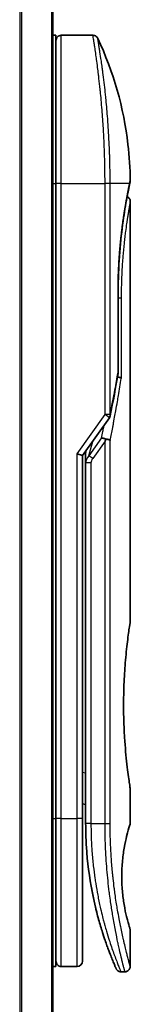
# Model space of a CAD drawing. Units: millimetres. Extents: x -1914 to 5369, y 28 to 1439.
# Drawn here: x 304 to 315, y 467 to 560 of the extents above; entities that cross this region are included whole.
import ezdxf

# ---------------------------------------------------------------- set-up
doc = ezdxf.new("R2010")
doc.units = ezdxf.units.MM
doc.header["$LTSCALE"] = 3.5
doc.layers.add('Visible (ISO)', color=7, linetype='Continuous', lineweight=35)
doc.layers.add('Visible Narrow (ISO)', color=7, linetype='Continuous', lineweight=25)

msp = doc.modelspace()

# ---------------------------------------------------------------- linework, layer by layer
at = {"layer": 'Visible (ISO)'}
for p, q in [((307.2677, 439.3924), (307.2677, 589.3924)), ((307.2677, 558.3924), (307.5677, 558.3924)), ((307.5677, 544.3924), (307.5677, 558.3924)), ((308.0677, 558.3924), (311.0519, 558.3924)), ((312.186, 545.3924), (312.1856, 545.3924)), ((307.5677, 544.3924), (307.5677, 484.3924)), ((314.4962, 544.2905), (314.4962, 544.2904)), ((314.5677, 542.6919), (314.5677, 502.9924)), ((313.4258, 534.0924), (313.4258, 526.516)), ((310.0677, 518.6766), (312.5995, 522.2571)), ((309.5677, 518.8356), (310.0677, 518.6766)), ((310.0677, 484.3924), (310.0677, 518.6766)), ((310.3677, 518.8608), (310.3677, 518.8608)), ((310.3677, 517.9906), (310.3677, 518.8608)), ((310.3677, 517.9906), (310.3677, 483.8924)), ((314.5677, 487.1924), (314.5677, 483.8925)), ((310.0677, 485.7573), (310.3677, 485.7151)), ((307.5677, 470.3924), (307.5677, 484.3924)), ((310.0677, 470.8924), (310.0677, 484.3924)), ((314.5677, 473.8924), (314.5677, 470.3924)), ((307.2677, 470.3924), (307.5677, 470.3924)), ((308.0677, 470.3924), (309.5677, 470.3924)), ((313.6929, 469.8924), (314.0677, 469.8924))]:
    msp.add_line(p, q, dxfattribs=at)
for centre, start, end in [((308.0677, 557.8924), 90, 180.000929), ((312.9258, 526.516), 350.528176, 359.999959), ((312.1912, 522.5458), 324.73561, 348.56199), ((308.0677, 470.8924), 179.999071, 270), ((309.5677, 470.8924), 270, 0)]:
    msp.add_arc(centre, 0.5, start, end, dxfattribs=at)
for centre, major_axis, ratio, start_param, end_param in [((314.0067, 544.3924), (0.4895, -0.102), 0.9715092, 0.0000233, 0.0000575), ((312.1904, 520.0463), (1.641, 5.1629), 0.0001743, 4.7123421, 4.7493973)]:
    msp.add_ellipse(centre, major_axis=major_axis, ratio=ratio, start_param=start_param, end_param=end_param, dxfattribs=at)
for points, knots in [([(311.0519, 558.3924), (311.1058, 558.3924), (311.1604, 558.3835), (311.2618, 558.3494), (311.31, 558.324), (311.3949, 558.2602), (311.4327, 558.221), (311.4786, 558.1548), (311.4924, 558.1308), (311.5041, 558.106)], [0, 0, 0, 0, 0.016175073, 0.016175073, 0.032098088, 0.032098088, 0.048030001, 0.048030001, 0.056268423, 0.056268423, 0.056268423, 0.056268423]), ([(311.5042, 558.1059), (312.9828, 554.9605), (313.9587, 551.5295), (314.4857, 546.9517), (314.556, 545.8182), (314.5664, 544.6857)], [0.0000141, 0.0000141, 0.0000141, 0.0000141, 1.0426858, 1.0426858, 1.3824445, 1.3824445, 1.3824445, 1.3824445]), ([(314.5664, 544.6856), (314.5666, 544.6589), (314.5647, 544.6322), (314.5597, 544.5993), (314.5586, 544.5927), (314.5571, 544.585), (314.5569, 544.5838), (314.5565, 544.5821), (314.5564, 544.5816), (314.5563, 544.581), (314.5563, 544.5808), (314.5562, 544.5806), (314.5562, 544.5806), (314.5562, 544.5805), (314.5562, 544.5805), (314.5562, 544.5803), (314.5562, 544.5803), (314.5561, 544.5802), (314.5562, 544.5803), (314.5562, 544.5803), (314.5562, 544.5803), (314.5561, 544.5802), (314.5561, 544.5801), (314.556, 544.5797), (314.5559, 544.579), (314.555, 544.5746), (314.5537, 544.5682), (314.5457, 544.5294), (314.5336, 544.4707), (314.5097, 544.3554), (314.5033, 544.3244), (314.4962, 544.2904)], [0, 0, 0, 0, 0.0079935, 0.0079935, 0.00998537, 0.00998537, 0.01035877, 0.01035877, 0.0104988, 0.0104988, 0.01054861, 0.01054861, 0.01056107, 0.01056107, 0.01057361, 0.01057361, 0.01061499, 0.01061499, 0.01141293, 0.01141293, 0.01308653, 0.01308653, 0.01810734, 0.01810734, 0.03317014, 0.03317014, 0.07836814, 0.07836814, 0.21422884, 0.21422884, 0.25790879, 0.25790879, 0.25790879, 0.25790879]), ([(314.5562, 544.5803), (314.5562, 544.5803), (314.5562, 544.5803), (314.5562, 544.5803), (314.5561, 544.5803), (314.5561, 544.5802), (314.5561, 544.58), (314.5559, 544.579), (314.5556, 544.5775), (314.5538, 544.5688), (314.5511, 544.5556), (314.5375, 544.4897), (314.5206, 544.4073), (314.4962, 544.2904)], [0.0677427, 0.0677427, 0.0677427, 0.0677427, 0.06845888, 0.06845888, 0.07084923, 0.07084923, 0.07802029, 0.07802029, 0.09953453, 0.09953453, 0.16410535, 0.16410535, 0.31453371, 0.31453371, 0.31453371, 0.31453371]), ([(314.4962, 544.2903), (314.4419, 544.03), (314.3511, 543.5863), (314.1364, 542.4089), (314.0111, 541.6647), (313.7742, 539.9533), (313.6604, 538.9614), (313.4953, 536.8771), (313.4419, 535.7595), (313.4269, 534.4615), (313.4259, 534.2769), (313.4258, 534.0924)], [0, 0, 0, 0, 0.3398559, 0.3398559, 0.6754746, 0.6754746, 1.0149177, 1.0149177, 1.3495217, 1.3495217, 1.4048765, 1.4048765, 1.4048765, 1.4048765]), ([(314.2716, 543.149), (314.3057, 543.1337), (314.3383, 543.1146), (314.4105, 543.0603), (314.4482, 543.0211), (314.5088, 542.9338), (314.5323, 542.8847), (314.5608, 542.788), (314.5678, 542.7397), (314.5677, 542.6919)], [0.020912187, 0.020912187, 0.020912187, 0.020912187, 0.032071331, 0.032071331, 0.048003428, 0.048003428, 0.063935241, 0.063935241, 0.078262518, 0.078262518, 0.078262518, 0.078262518]), ([(313.3639, 526.1065), (313.3758, 526.1051), (313.3875, 526.1036), (313.4554, 526.0935), (313.5069, 526.0817), (313.5986, 526.0526), (313.6372, 526.0352), (313.6887, 526.0017), (313.705, 525.9862), (313.7144, 525.9702), (313.7146, 525.9699), (313.7148, 525.9695)], [0.014344377, 0.014344377, 0.014344377, 0.014344377, 0.018080043, 0.018080043, 0.036295896, 0.036295896, 0.055519199, 0.055519199, 0.070877664, 0.070877664, 0.071213014, 0.071213014, 0.071213014, 0.071213014]), ([(311.8698, 520.3412), (311.8704, 520.3412), (311.8711, 520.3412), (311.8926, 520.3409), (311.9159, 520.3389), (311.9692, 520.331), (311.9995, 520.3247), (312.0652, 520.3077), (312.1004, 520.2968), (312.1746, 520.2704), (312.2133, 520.2547), (312.252, 520.237)], [-0.000339325, -0.000339325, -0.000339325, -0.000339325, 0, 0, 0.010801193, 0.010801193, 0.022723533, 0.022723533, 0.035112537, 0.035112537, 0.047974053, 0.047974053, 0.047974053, 0.047974053]), ([(312.252, 520.237), (312.304, 520.2329), (312.3544, 520.2261), (312.4479, 520.2082), (312.4905, 520.1972), (312.5597, 520.1745), (312.5874, 520.1631), (312.6318, 520.1402), (312.6491, 520.1288), (312.6659, 520.1141), (312.6693, 520.1108), (312.6723, 520.1075)], [0.000001, 0.000001, 0.000001, 0.000001, 0.015758643, 0.015758643, 0.031372002, 0.031372002, 0.044623373, 0.044623373, 0.056759808, 0.056759808, 0.060218781, 0.060218781, 0.060218781, 0.060218781]), ([(314.5677, 487.1924), (314.5677, 487.1924), (314.5339, 487.398), (314.4172, 488.1935), (314.3363, 488.7744), (314.1721, 490.2331), (314.0911, 491.097), (314.0003, 492.5727), (313.9751, 493.1189), (313.9486, 494.0428), (313.9421, 494.4115), (313.9377, 495.1188), (313.939, 495.4561), (313.9497, 496.2075), (313.9608, 496.6193), (314.0047, 497.7444), (314.0477, 498.4351), (314.1597, 499.8269), (314.2309, 500.5002), (314.3726, 501.6777), (314.4411, 502.158), (314.5396, 502.821), (314.5677, 502.9924), (314.5677, 502.9924)], [4.9837927, 4.9837927, 4.9837927, 4.9837927, 5.2960317, 5.2960317, 5.6072024, 5.6072024, 5.9171523, 5.9171523, 6.0877846, 6.0877846, 6.1989947, 6.1989947, 6.3001484, 6.3001484, 6.4253411, 6.4253411, 6.6485095, 6.6485095, 6.9101035, 6.9101035, 7.1904312, 7.1904312, 7.4757893, 7.4757893, 7.4757893, 7.4757893]), ([(310.0677, 485.6186), (310.0677, 485.52), (310.0677, 485.4225), (310.0677, 485.1779), (310.0677, 485.0335), (310.0677, 484.7912), (310.0677, 484.6878), (310.0677, 484.6024)], [0.01928738, 0.01928738, 0.01928738, 0.01928738, 0.0489388, 0.0489388, 0.09675736, 0.09675736, 0.14005364, 0.14005364, 0.14005364, 0.14005364]), ([(310.3677, 483.8924), (310.3678, 483.3047), (310.3829, 482.7213), (310.4125, 482.1433), (310.4166, 482.0644), (310.4209, 481.9855), (310.4255, 481.9068), (310.4265, 481.8898), (310.4275, 481.8729), (310.4285, 481.856)], [0, 0, 0, 0, 2.3015628, 2.3015628, 2.3015628, 2.6156868, 2.6156868, 2.6156868, 2.6832503, 2.6832503, 2.6832503, 2.6832503]), ([(314.5677, 473.8924), (314.5656, 473.8918), (314.535, 473.9889), (314.4153, 474.3783), (314.324, 474.6828), (314.1448, 475.4223), (314.0615, 475.8023), (313.9236, 476.632), (313.8659, 477.0573), (313.8052, 477.7712), (313.7897, 478.0158), (313.7742, 478.4124), (313.7705, 478.5573), (313.7674, 478.8261), (313.7673, 478.9488), (313.7703, 479.2163), (313.7739, 479.3598), (313.789, 479.7566), (313.8044, 480.0013), (313.8644, 480.7155), (313.925, 481.1714), (314.0725, 482.0362), (314.1532, 482.3991), (314.3362, 483.1494), (314.4386, 483.4854), (314.5448, 483.8242), (314.5674, 483.8926), (314.5676, 483.8925)], [2.5862808, 2.5862808, 2.5862808, 2.5862808, 2.9406417, 2.9406417, 3.3005311, 3.3005311, 3.5532101, 3.5532101, 3.7536831, 3.7536831, 3.8519583, 3.8519583, 3.9081039, 3.9081039, 3.9557805, 3.9557805, 4.0128467, 4.0128467, 4.1165624, 4.1165624, 4.3320123, 4.3320123, 4.5644123, 4.5644123, 4.9324806, 4.9324806, 5.1903818, 5.1903818, 5.1903818, 5.1903818]), ([(311.071, 476.9959), (310.8071, 478.2765), (310.5933, 479.7058), (310.4581, 481.399), (310.4421, 481.627), (310.4285, 481.856)], [0, 0, 0, 0, 0.44999693, 0.44999693, 0.51955199, 0.51955199, 0.51955199, 0.51955199]), ([(311.071, 476.9959), (311.1109, 476.8021), (311.1516, 476.6134), (311.1931, 476.4279), (311.2342, 476.2442), (311.2763, 476.0633), (311.3189, 475.8868), (311.3335, 475.826), (311.3482, 475.7657), (311.363, 475.7059), (311.4223, 475.4657), (311.4827, 475.2321), (311.5441, 475.004), (311.5535, 474.9693), (311.563, 474.934), (311.5727, 474.8986), (311.5777, 474.8802), (311.5828, 474.8617), (311.5879, 474.8432)], [9.75644, 9.75644, 9.75644, 9.75644, 10.7242122, 10.7242122, 10.7242122, 11.6824483, 11.6824483, 11.6824483, 12.0128212, 12.0128212, 12.0128212, 13.3416167, 13.3416167, 13.3416167, 13.5437965, 13.5437965, 13.5437965, 13.6492407, 13.6492407, 13.6492407, 13.6492407]), ([(311.9537, 473.6036), (311.9727, 473.5434), (311.9914, 473.4847), (312.0107, 473.4249), (312.0463, 473.3143), (312.0813, 473.2072), (312.1159, 473.1033), (312.1423, 473.024), (312.1684, 472.9466), (312.1942, 472.8709), (312.2549, 472.6927), (312.3155, 472.5199), (312.3748, 472.3546), (312.4017, 472.2795), (312.4284, 472.2059), (312.4548, 472.134), (312.5096, 471.9844), (312.5628, 471.8425), (312.6139, 471.7087), (312.6894, 471.5108), (312.7603, 471.3306), (312.825, 471.1693), (312.8896, 471.0085), (312.948, 470.8664), (312.999, 470.7441), (313.0016, 470.7378), (313.0042, 470.7316), (313.0068, 470.7254), (313.0543, 470.6116), (313.0952, 470.5155), (313.1285, 470.4376), (313.1478, 470.3926), (313.1646, 470.3536), (313.1788, 470.3209), (313.1904, 470.2941), (313.2002, 470.2714), (313.2083, 470.2529), (313.2175, 470.2317), (313.2244, 470.216), (313.2288, 470.2059)], [16.1614557, 16.1614557, 16.1614557, 16.1614557, 16.5686127, 16.5686127, 16.5686127, 17.3209173, 17.3209173, 17.3209173, 17.8949077, 17.8949077, 17.8949077, 19.2458099, 19.2458099, 19.2458099, 19.859822, 19.859822, 19.859822, 21.1378024, 21.1378024, 21.1378024, 23.02839, 23.02839, 23.02839, 24.9142569, 24.9142569, 24.9142569, 25.0111585, 25.0111585, 25.0111585, 26.7957686, 26.7957686, 26.7957686, 27.82808, 27.82808, 27.82808, 28.6746699, 28.6746699, 28.6746699, 29.6427719, 29.6427719, 29.6427719, 29.6427719]), ([(312.1809, 472.9101), (312.1809, 472.9101), (312.1809, 472.9101), (312.1808, 472.9102), (312.1808, 472.9104), (312.1804, 472.9115), (312.1799, 472.913), (312.1769, 472.9219), (312.1725, 472.9348), (312.1463, 473.0123), (312.107, 473.1287), (312.0234, 473.3849), (311.9903, 473.4876), (311.9537, 473.6036)], [0.21256851, 0.21256851, 0.21256851, 0.21256851, 0.21492739, 0.21492739, 0.22211975, 0.22211975, 0.24369778, 0.24369778, 0.30845982, 0.30845982, 0.5034682, 0.5034682, 0.60582964, 0.60582964, 0.60582964, 0.60582964]), ([(312.1811, 472.9093), (312.1811, 472.9094), (312.1811, 472.9095), (312.181, 472.9096), (312.181, 472.9097), (312.181, 472.9098), (312.181, 472.9098), (312.1809, 472.9101), (312.1809, 472.91), (312.1807, 472.9107), (312.1796, 472.9138), (312.1696, 472.9435), (312.1452, 473.0152), (312.1069, 473.1304)], [0, 0, 0, 0, 0.00006903, 0.00006903, 0.00013732, 0.00013732, 0.00041021, 0.00041021, 0.00238032, 0.00238032, 0.04441718, 0.04441718, 0.21955531, 0.21955531, 0.21955531, 0.21955531]), ([(313.6929, 469.8924), (313.639, 469.8924), (313.5844, 469.9014), (313.4829, 469.9356), (313.4348, 469.961), (313.3499, 470.0248), (313.3122, 470.064), (313.267, 470.1293), (313.2537, 470.1522), (313.2409, 470.1787), (313.2396, 470.1816), (313.2378, 470.1854), (313.2373, 470.1865), (313.2368, 470.1877), (313.2366, 470.188), (313.2364, 470.1885), (313.2363, 470.1888), (313.2361, 470.1892), (313.236, 470.1894), (313.2358, 470.1899), (313.2357, 470.1901), (313.2354, 470.1909), (313.2353, 470.1909), (313.2352, 470.1912), (313.2352, 470.1912), (313.2351, 470.1914), (313.2351, 470.1915), (313.235, 470.1917), (313.2349, 470.192), (313.2343, 470.1934), (313.2334, 470.1953), (313.2313, 470.2002), (313.2301, 470.2028), (313.2288, 470.2059)], [0, 0, 0, 0, 0.01618482, 0.01618482, 0.03210756, 0.03210756, 0.0480397, 0.0480397, 0.05592845, 0.05592845, 0.05687186, 0.05687186, 0.05721265, 0.05721265, 0.05731279, 0.05731279, 0.05741333, 0.05741333, 0.05751399, 0.05751399, 0.05771664, 0.05771664, 0.05852394, 0.05852394, 0.05951483, 0.05951483, 0.06248713, 0.06248713, 0.07140387, 0.07140387, 0.09815555, 0.09815555, 0.11817669, 0.11817669, 0.11817669, 0.11817669]), ([(314.5677, 470.3924), (314.5677, 470.3386), (314.5588, 470.2841), (314.5247, 470.1828), (314.4994, 470.1346), (314.4356, 470.0497), (314.3964, 470.0119), (314.3091, 469.9513), (314.26, 469.9278), (314.1634, 469.8994), (314.1153, 469.8924), (314.0677, 469.8924)], [0, 0, 0, 0, 0.016147224, 0.016147224, 0.032071324, 0.032071324, 0.048003419, 0.048003419, 0.06393523, 0.06393523, 0.078214836, 0.078214836, 0.078214836, 0.078214836])]:
    msp.add_open_spline(points, degree=3, knots=knots, dxfattribs=at)
for points in [[(314.4962, 544.2904), (314.4468, 544.0533), (314.3671, 543.6645), (314.2716, 543.149)], [(313.419, 526.4337), (313.1995, 525.1178), (312.9526, 523.7877), (312.6813, 522.4466)], [(310.3677, 518.8608), (310.3677, 518.9426), (310.3688, 519.0239), (310.3706, 519.105)], [(311.4293, 475.4418), (311.2515, 476.1384), (311.0676, 476.9531), (310.9073, 477.8443)], [(311.9537, 473.6036), (311.8317, 473.9899), (311.7083, 474.4046), (311.5879, 474.8432)]]:
    msp.add_open_spline(points, degree=3, dxfattribs=at)
at = {"layer": 'Visible Narrow (ISO)'}
for p, q in [((304.1591, 589.3924), (304.1591, 439.3924)), ((304.3512, 439.3924), (304.3512, 589.3924)), ((307.1598, 589.3924), (307.1598, 439.3924)), ((308.0677, 544.3924), (308.0677, 558.3924)), ((307.2677, 544.3924), (307.5677, 544.3924)), ((308.0677, 544.3924), (307.5677, 544.3924)), ((308.0677, 484.3924), (308.0677, 544.3924)), ((308.0677, 544.3924), (312.1912, 544.3924)), ((312.1912, 522.5458), (312.1912, 544.3924)), ((312.6723, 544.3924), (312.1912, 544.3924)), ((312.6723, 522.5458), (312.6723, 544.3924)), ((314.5061, 544.3924), (312.6723, 544.3924)), ((313.4143, 526.516), (313.4143, 534.0924)), ((313.4258, 534.0924), (313.4143, 534.0924)), ((313.4258, 533.5924), (313.7148, 533.5924)), ((313.7148, 533.5924), (313.7148, 525.9695)), ((313.4258, 526.516), (313.4143, 526.516)), ((309.5677, 518.8356), (312.1912, 522.5458)), ((312.5995, 522.2571), (312.1912, 522.5458)), ((311.8698, 520.3412), (310.6787, 518.6568)), ((310.6787, 518.6568), (311.0902, 520.1226)), ((312.1912, 520.0458), (311.0323, 518.4068)), ((312.1912, 483.8924), (312.1912, 520.0458)), ((312.6723, 483.8924), (312.6723, 520.1075)), ((309.5677, 484.3924), (309.5677, 518.8356)), ((311.0323, 518.4068), (310.6787, 518.6568)), ((310.8677, 517.9906), (310.8677, 483.8924)), ((310.0677, 488.75), (310.3677, 488.7079)), ((307.2677, 484.3924), (307.5677, 484.3924)), ((308.0677, 484.3924), (307.5677, 484.3924)), ((308.0677, 470.3924), (308.0677, 484.3924)), ((308.0677, 484.3924), (309.5677, 484.3924)), ((309.5677, 470.3924), (309.5677, 484.3924)), ((310.0677, 484.3924), (309.5677, 484.3924)), ((310.8677, 483.8924), (310.3677, 483.8924)), ((310.8677, 483.8924), (312.1912, 483.8924)), ((312.1912, 483.8924), (312.6723, 483.8924))]:
    msp.add_line(p, q, dxfattribs=at)
for centre, major_axis, ratio, start_param, end_param in [((314.0067, 544.3924), (0.4895, -0.102), 0.9715092, 6.2755114, 6.2832086), ((312.9258, 526.516), (0.4932, -0.0823), 0.6018592, 6.2831847, 6.5535969), ((312.1912, 522.5458), (0.5, 0), 0.0000347, 0.2762253, 1.5707963), ((312.1912, 522.5458), (0.4901, -0.0992), 0.5732922, 0, 0.3393598), ((312.5844, 518.6872), (-1.6839, -0.8431), 0.3963309, 5.645864, 6.0867192), ((310.8677, 517.9906), (-0.5, 0), 0.000018, 4.7123852, 6.2831849), ((310.8686, 483.6521), (-0.5, -0.0043), 0.3218477, 6.2738601, 6.282703)]:
    msp.add_ellipse(centre, major_axis=major_axis, ratio=ratio, start_param=start_param, end_param=end_param, dxfattribs=at)
for points, degree, knots in [([(312.1912, 544.3924), (312.1912, 544.48), (312.1911, 544.5775), (312.1908, 544.6811), (312.1905, 544.7877), (312.19, 544.9007), (312.1892, 545.016), (312.1891, 545.0402), (312.1889, 545.0646), (312.1887, 545.089), (312.188, 545.1892), (312.1871, 545.2933), (312.1859, 545.4011), (312.1844, 545.5413), (312.1825, 545.6877), (312.18, 545.8395), (312.1775, 545.9982), (312.1745, 546.1627), (312.1708, 546.3323), (312.1669, 546.5097), (312.1624, 546.6926), (312.1572, 546.8799), (312.1517, 547.0764), (312.1453, 547.2778), (312.1381, 547.4826), (312.1305, 547.6985), (312.122, 547.9183), (312.1125, 548.1404), (312.1092, 548.2166), (312.1058, 548.2931), (312.1023, 548.3698), (312.095, 548.5299), (312.0872, 548.6913), (312.0789, 548.8537), (312.0659, 549.1088), (312.0516, 549.3664), (312.0359, 549.625), (312.0192, 549.9012), (312.001, 550.1787), (311.9815, 550.4558), (311.9605, 550.7536), (311.9379, 551.0509), (311.9141, 551.3457), (311.8882, 551.6649), (311.8609, 551.9811), (311.8324, 552.2917), (311.8079, 552.559), (311.7825, 552.8221), (311.7566, 553.0795), (311.7497, 553.1488), (311.7426, 553.2179), (311.7356, 553.2865), (311.6991, 553.6399), (311.6614, 553.9842), (311.6231, 554.3156), (311.6075, 554.4513), (311.5917, 554.5847), (311.5759, 554.7158), (311.5493, 554.9368), (311.5227, 555.1498), (311.4965, 555.3541), (311.4619, 555.6246), (311.4278, 555.8798), (311.3952, 556.1179), (311.3838, 556.2006), (311.3725, 556.2823), (311.3613, 556.3624), (311.3284, 556.5965), (311.2967, 556.8162), (311.2681, 557.0097), (311.2547, 557.1002), (311.2418, 557.1865), (311.2294, 557.2687), (311.2238, 557.3057), (311.2183, 557.3418), (311.2129, 557.377), (311.197, 557.4812), (311.1788, 557.5992), (311.1651, 557.6871), (311.1492, 557.7891), (311.1348, 557.8807), (311.122, 557.961), (311.117, 557.9926), (311.1123, 558.0225), (311.1078, 558.0506), (311.0919, 558.1503), (311.0792, 558.2285), (311.0699, 558.2848), (311.0668, 558.3035), (311.0641, 558.3197), (311.0618, 558.3336), (311.0612, 558.3371), (311.0606, 558.3404), (311.0601, 558.3436), (311.0547, 558.3761), (311.0519, 558.3924), (311.0519, 558.3924)], 3, [0, 0, 0, 0, 0.7861213, 0.7861213, 0.7861213, 1.5951343, 1.5951343, 1.5951343, 1.7653073, 1.7653073, 1.7653073, 2.463506, 2.463506, 2.463506, 3.371515, 3.371515, 3.371515, 4.320555, 4.320555, 4.320555, 5.3137721, 5.3137721, 5.3137721, 6.355945, 6.355945, 6.355945, 7.4538884, 7.4538884, 7.4538884, 7.8304627, 7.8304627, 7.8304627, 8.6166067, 8.6166067, 8.6166067, 9.8511348, 9.8511348, 9.8511348, 11.1693368, 11.1693368, 11.1693368, 12.5863009, 12.5863009, 12.5863009, 14.1207812, 14.1207812, 14.1207812, 15.4411658, 15.4411658, 15.4411658, 15.7967722, 15.7967722, 15.7967722, 17.6262503, 17.6262503, 17.6262503, 18.3750113, 18.3750113, 18.3750113, 19.6374124, 19.6374124, 19.6374124, 21.3088568, 21.3088568, 21.3088568, 21.8889168, 21.8889168, 21.8889168, 23.5847535, 23.5847535, 23.5847535, 24.3774872, 24.3774872, 24.3774872, 24.7343519, 24.7343519, 24.7343519, 25.7885983, 25.7885983, 25.7885983, 27.0116386, 27.0116386, 27.0116386, 27.4929176, 27.4929176, 27.4929176, 29.1978978, 29.1978978, 29.1978978, 29.7636789, 29.7636789, 29.7636789, 29.9069461, 29.9069461, 29.9069461, 31.3635721, 31.3635721, 31.3635721, 31.3635721]), ([(312.6723, 544.3924), (312.6723, 544.4208), (312.6722, 544.4499), (312.6722, 544.4795), (312.6721, 544.5156), (312.672, 544.5527), (312.672, 544.5911), (312.6719, 544.6291), (312.6719, 544.6685), (312.6717, 544.7104), (312.6717, 544.7208), (312.6716, 544.7312), (312.6716, 544.7417), (312.6713, 544.8118), (312.6709, 544.884), (312.6704, 544.9584), (312.6702, 544.9957), (312.67, 545.0337), (312.6697, 545.0725), (312.6696, 545.0846), (312.6695, 545.0967), (312.6694, 545.1089), (312.6689, 545.161), (312.6684, 545.2143), (312.6678, 545.2686), (312.6677, 545.2803), (312.6676, 545.2921), (312.6674, 545.304), (312.6664, 545.3908), (312.6653, 545.4799), (312.6641, 545.571), (312.6629, 545.66), (312.6616, 545.7509), (312.66, 545.8441), (312.6593, 545.8828), (312.6586, 545.922), (312.6578, 545.9618), (312.6541, 546.1582), (312.6492, 546.3661), (312.6435, 546.5799), (312.6427, 546.6107), (312.6418, 546.6417), (312.641, 546.6727), (312.6374, 546.8013), (312.6336, 546.9318), (312.6294, 547.0635), (312.625, 547.2029), (312.6202, 547.3437), (312.6148, 547.4855), (312.6113, 547.5771), (312.6077, 547.6696), (312.6038, 547.7629), (312.5891, 548.1183), (312.5716, 548.484), (312.5515, 548.8507), (312.5462, 548.948), (312.5406, 549.0454), (312.5349, 549.1428), (312.531, 549.2091), (312.5271, 549.2756), (312.523, 549.3422), (312.5165, 549.4476), (312.5098, 549.5533), (312.5028, 549.659), (312.4786, 550.0273), (312.4516, 550.3966), (312.4225, 550.7628), (312.376, 551.3474), (312.3243, 551.9236), (312.2689, 552.4795), (312.2523, 552.6465), (312.2353, 552.8118), (312.218, 552.9751), (312.182, 553.314), (312.1458, 553.6351), (312.1091, 553.9442), (312.0703, 554.2717), (312.031, 554.5859), (311.991, 554.8919), (311.9717, 555.039), (311.9525, 555.1826), (311.9335, 555.322), (311.9033, 555.5433), (311.8735, 555.754), (311.8449, 555.9522), (311.7967, 556.2859), (311.756, 556.5562), (311.7148, 556.8213), (311.7036, 556.8927), (311.6932, 556.9589), (311.6834, 557.021), (311.6609, 557.1629), (311.6414, 557.2833), (311.6239, 557.3908), (311.6155, 557.4428), (311.6071, 557.4941), (311.599, 557.5437), (311.5894, 557.602), (311.5802, 557.6581), (311.5716, 557.7104), (311.5657, 557.7459), (311.5603, 557.7789), (311.5551, 557.8096), (311.5394, 557.9039), (311.5276, 557.9725), (311.5188, 558.0229), (311.5093, 558.0775), (311.5041, 558.1059), (311.5041, 558.106)], 3, [0.0000002, 0.0000002, 0.0000002, 0.0000002, 0.2682475, 0.2682475, 0.2682475, 0.5950492, 0.5950492, 0.5950492, 0.9175476, 0.9175476, 0.9175476, 0.9973105, 0.9973105, 0.9973105, 1.5324971, 1.5324971, 1.5324971, 1.8013532, 1.8013532, 1.8013532, 1.884922, 1.884922, 1.884922, 2.2416162, 2.2416162, 2.2416162, 2.3189969, 2.3189969, 2.3189969, 2.8853233, 2.8853233, 2.8853233, 3.4384716, 3.4384716, 3.4384716, 3.6683296, 3.6683296, 3.6683296, 4.8051961, 4.8051961, 4.8051961, 4.9689965, 4.9689965, 4.9689965, 5.6470917, 5.6470917, 5.6470917, 6.3645688, 6.3645688, 6.3645688, 6.8278915, 6.8278915, 6.8278915, 8.5931806, 8.5931806, 8.5931806, 9.0617284, 9.0617284, 9.0617284, 9.3810896, 9.3810896, 9.3810896, 9.8870347, 9.8870347, 9.8870347, 11.6494142, 11.6494142, 11.6494142, 14.4627643, 14.4627643, 14.4627643, 15.3079613, 15.3079613, 15.3079613, 17.0624252, 17.0624252, 17.0624252, 18.9213702, 18.9213702, 18.9213702, 19.815389, 19.815389, 19.815389, 21.2343432, 21.2343432, 21.2343432, 23.6237641, 23.6237641, 23.6237641, 24.267204, 24.267204, 24.267204, 25.7384356, 25.7384356, 25.7384356, 26.4501686, 26.4501686, 26.4501686, 27.2870817, 27.2870817, 27.2870817, 27.853107, 27.853107, 27.853107, 29.5914632, 29.5914632, 29.5914632, 31.4790643, 31.4790643, 31.4790643, 31.4790643]), ([(313.4143, 534.0924), (313.4143, 534.5637), (313.42, 535.0339), (313.4315, 535.5004), (313.4658, 536.4327), (313.5208, 537.3425), (313.5531, 537.7883), (313.6763, 539.2594), (313.8398, 540.5993), (313.9651, 541.4516), (314.1246, 542.4137), (314.2647, 543.1763), (314.2948, 543.3362), (314.3647, 543.7006), (314.4249, 544.0012), (314.4564, 544.1552), (314.4837, 544.2857), (314.5061, 544.3924)], 5, [0, 0, 0, 0, 0, 0, 3.3449907, 3.3449907, 3.3449907, 6.7132597, 6.7132597, 6.7132597, 14.6479113, 14.6479113, 14.6479113, 16.9171499, 16.9171499, 16.9171499, 20.2013892, 20.2013892, 20.2013892, 20.2013892, 20.2013892, 20.2013892]), ([(314.5061, 544.3924), (314.5318, 544.5166), (314.5496, 544.6033), (314.5588, 544.6485), (314.5638, 544.6732), (314.5664, 544.6855), (314.5664, 544.6855)], 3, [0, 0, 0, 0, 2.6620505, 2.6620505, 2.6620505, 4.1143792, 4.1143792, 4.1143792, 4.1143792]), ([(314.5677, 542.6919), (314.5677, 542.6914), (314.5632, 542.6685), (314.5549, 542.6234), (314.5464, 542.5774), (314.5321, 542.5001), (314.515, 542.4053), (314.512, 542.389), (314.509, 542.3719), (314.5058, 542.3542), (314.5025, 542.336), (314.4994, 542.3188), (314.4959, 542.2991), (314.4922, 542.2786), (314.4889, 542.2601), (314.485, 542.238), (314.4813, 542.217), (314.4774, 542.1952), (314.4735, 542.1727), (314.4498, 542.0383), (314.4216, 541.8747), (314.391, 541.6905), (314.3808, 541.6288), (314.3702, 541.5644), (314.3594, 541.4976), (314.3476, 541.4251), (314.3384, 541.3677), (314.3262, 541.2903), (314.3092, 541.1833), (314.292, 541.0726), (314.2744, 540.9565), (314.2686, 540.9178), (314.2627, 540.8782), (314.2568, 540.8385), (314.2509, 540.7992), (314.2458, 540.7648), (314.2399, 540.7246), (314.2343, 540.6862), (314.2286, 540.6473), (314.223, 540.6081), (314.1891, 540.3727), (314.1547, 540.1232), (314.1207, 539.8598), (314.0964, 539.6717), (314.0772, 539.5164), (314.0535, 539.3157), (314.0314, 539.1283), (314.0096, 538.9344), (313.9884, 538.7346), (313.9462, 538.3371), (313.9063, 537.9151), (313.8711, 537.476), (313.8543, 537.2674), (313.8377, 537.0435), (313.822, 536.8089), (313.8064, 536.5743), (313.7929, 536.3457), (313.7816, 536.1295), (313.7364, 535.2713), (313.7148, 534.4057), (313.7148, 533.5924)], 3, [20.9340578, 20.9340578, 20.9340578, 20.9340578, 22.4687735, 22.4687735, 22.4687735, 24.0353656, 24.0353656, 24.0353656, 24.3052621, 24.3052621, 24.3052621, 24.5833723, 24.5833723, 24.5833723, 24.8731564, 24.8731564, 24.8731564, 25.1498142, 25.1498142, 25.1498142, 26.8020109, 26.8020109, 26.8020109, 27.3553513, 27.3553513, 27.3553513, 27.9559601, 27.9559601, 27.9559601, 28.7859713, 28.7859713, 28.7859713, 29.0626439, 29.0626439, 29.0626439, 29.3362649, 29.3362649, 29.3362649, 29.5980541, 29.5980541, 29.5980541, 31.1687701, 31.1687701, 31.1687701, 32.2898136, 32.2898136, 32.2898136, 33.3369313, 33.3369313, 33.3369313, 35.4195262, 35.4195262, 35.4195262, 36.4087956, 36.4087956, 36.4087956, 37.3980651, 37.3980651, 37.3980651, 41.3252759, 41.3252759, 41.3252759, 41.3252759]), ([(312.6723, 522.5458), (312.8296, 523.3155), (312.9846, 524.1112), (313.1294, 524.8991), (313.2321, 525.4582), (313.3197, 525.9543), (313.4143, 526.516)], 3, [0, 0, 0, 0, 4.2025359, 4.2025359, 4.2025359, 7.1844317, 7.1844317, 7.1844317, 7.1844317]), ([(312.6723, 520.1075), (312.7552, 520.5136), (312.8358, 520.9181), (312.9142, 521.3222), (312.9354, 521.4315), (312.9536, 521.526), (312.9749, 521.6379), (312.9954, 521.7448), (313.0161, 521.8539), (313.0367, 521.9633), (313.0775, 522.1802), (313.1185, 522.4015), (313.156, 522.6074), (313.1768, 522.7211), (313.1894, 522.791), (313.2096, 522.9036), (313.2625, 523.198), (313.313, 523.4856), (313.3628, 523.776), (313.394, 523.9582), (313.429, 524.1658), (313.4588, 524.3455), (313.551, 524.9012), (313.6365, 525.4446), (313.7148, 525.9695)], 3, [0.0000002, 0.0000002, 0.0000002, 0.0000002, 2.128631, 2.128631, 2.128631, 2.7042013, 2.7042013, 2.7042013, 3.254242, 3.254242, 3.254242, 4.3440526, 4.3440526, 4.3440526, 4.9460817, 4.9460817, 4.9460817, 6.5212353, 6.5212353, 6.5212353, 7.5094335, 7.5094335, 7.5094335, 10.5650101, 10.5650101, 10.5650101, 10.5650101]), ([(311.8698, 520.3412), (311.9098, 520.5391), (311.9501, 520.741), (311.9913, 520.9498), (312.0183, 521.0869), (312.0455, 521.2259), (312.0722, 521.3639), (312.0854, 521.4319), (312.0985, 521.4997), (312.1114, 521.5669)], 3, [0.0000004, 0.0000004, 0.0000004, 0.0000004, 1.0427974, 1.0427974, 1.0427974, 1.7273314, 1.7273314, 1.7273314, 2.0646589, 2.0646589, 2.0646589, 2.0646589]), ([(310.3677, 518.8608), (310.3677, 518.8623), (310.3677, 518.8637), (310.3677, 518.8652), (310.3678, 518.9262), (310.3684, 518.9913), (310.3698, 519.0601), (310.3701, 519.075), (310.3705, 519.09), (310.3708, 519.1053)], 3, [0.00006782, 0.00006782, 0.00006782, 0.00006782, 0.01053212, 0.01053212, 0.01053212, 0.45089864, 0.45089864, 0.45089864, 0.54635894, 0.54635894, 0.54635894, 0.54635894]), ([(310.8677, 483.8924), (310.8678, 483.2001), (310.8872, 482.5312), (310.9246, 481.8634), (310.9358, 481.6651), (310.9485, 481.4668), (310.963, 481.2681), (310.9967, 480.8055), (311.0389, 480.348), (311.0884, 479.9013), (311.1326, 479.5023), (311.1827, 479.1119), (311.2372, 478.7337), (311.2619, 478.5627), (311.2874, 478.3943), (311.3137, 478.2284), (311.3734, 477.8518), (311.4372, 477.4881), (311.5042, 477.1357), (311.5226, 477.0387), (311.5414, 476.9424), (311.5604, 476.8469), (311.6389, 476.4514), (311.7216, 476.0703), (311.8049, 475.7118), (311.8107, 475.687), (311.8165, 475.6624), (311.8222, 475.6378), (311.8798, 475.3925), (311.9388, 475.1527), (311.998, 474.9215), (312.0172, 474.8469), (312.0361, 474.7742), (312.0551, 474.702), (312.0649, 474.6646), (312.0748, 474.6273), (312.0847, 474.59), (312.1152, 474.4758), (312.1425, 474.3754), (312.174, 474.2614), (312.2224, 474.0864), (312.272, 473.9126), (312.3222, 473.7411), (312.4102, 473.4408), (312.5004, 473.1477), (312.5904, 472.8677), (312.604, 472.8253), (312.6176, 472.7832), (312.6311, 472.7415), (312.7055, 472.5128), (312.7772, 472.2998), (312.8455, 472.1025), (312.9192, 471.8896), (312.9887, 471.6948), (313.0534, 471.5178), (313.0627, 471.4923), (313.0719, 471.4672), (313.0811, 471.4424), (313.1565, 471.2373), (313.2256, 471.0551), (313.289, 470.8912), (313.3456, 470.745), (313.3976, 470.6134), (313.4448, 470.4956), (313.4501, 470.4824), (313.4553, 470.4695), (313.4604, 470.4567), (313.5109, 470.3312), (313.5536, 470.2269), (313.588, 470.1436), (313.6034, 470.1064), (313.6171, 470.0734), (313.6291, 470.0445), (313.6442, 470.0082), (313.6568, 469.9782), (313.6667, 469.9547), (313.684, 469.9135), (313.6929, 469.8924), (313.6929, 469.8924)], 3, [0, 0, 0, 0, 2.7047589, 2.7047589, 2.7047589, 3.5078826, 3.5078826, 3.5078826, 5.3773194, 5.3773194, 5.3773194, 7.0472419, 7.0472419, 7.0472419, 7.8024215, 7.8024215, 7.8024215, 9.5175676, 9.5175676, 9.5175676, 9.9897686, 9.9897686, 9.9897686, 11.9447812, 11.9447812, 11.9447812, 12.0799116, 12.0799116, 12.0799116, 13.4298801, 13.4298801, 13.4298801, 13.865607, 13.865607, 13.865607, 14.0918455, 14.0918455, 14.0918455, 14.7845892, 14.7845892, 14.7845892, 15.8482875, 15.8482875, 15.8482875, 17.711652, 17.711652, 17.711652, 17.9934778, 17.9934778, 17.9934778, 19.5368282, 19.5368282, 19.5368282, 21.2023663, 21.2023663, 21.2023663, 21.4420709, 21.4420709, 21.4420709, 23.4251371, 23.4251371, 23.4251371, 25.194663, 25.194663, 25.194663, 25.3926484, 25.3926484, 25.3926484, 27.3442713, 27.3442713, 27.3442713, 28.2146736, 28.2146736, 28.2146736, 29.3108391, 29.3108391, 29.3108391, 31.2346842, 31.2346842, 31.2346842, 31.2346842]), ([(314.0677, 469.8924), (314.0677, 469.8924), (314.0656, 469.9004), (314.0601, 469.9214), (314.0576, 469.9311), (314.0544, 469.9428), (314.0509, 469.9561), (314.0468, 469.9716), (314.0422, 469.9892), (314.0374, 470.0076), (314.0323, 470.0269), (314.0265, 470.0488), (314.0202, 470.0732), (314.0146, 470.0946), (314.009, 470.116), (314.0029, 470.14), (314.0018, 470.1442), (314.0006, 470.1485), (313.9995, 470.153), (313.9797, 470.2293), (313.9552, 470.3246), (313.9264, 470.4377), (313.9131, 470.4902), (313.8988, 470.5466), (313.8838, 470.6065), (313.8624, 470.6917), (313.8392, 470.7849), (313.8142, 470.8868), (313.8123, 470.8945), (313.8104, 470.9022), (313.8084, 470.91), (313.7815, 471.0196), (313.7537, 471.134), (313.7224, 471.2649), (313.7003, 471.3574), (313.6772, 471.4553), (313.6531, 471.5585), (313.5875, 471.839), (313.5148, 472.1589), (313.4379, 472.5143), (313.4278, 472.5611), (313.4176, 472.6086), (313.4073, 472.6566), (313.3314, 473.0116), (313.2554, 473.3822), (313.1747, 473.8004), (313.1727, 473.8107), (313.1707, 473.8212), (313.1687, 473.8316), (313.1283, 474.0416), (313.0876, 474.2593), (313.047, 474.4846), (313.005, 474.7176), (312.9694, 474.9218), (312.9278, 475.1698), (312.913, 475.2584), (312.8981, 475.3485), (312.8833, 475.4399), (312.8197, 475.8315), (312.7566, 476.2473), (312.6977, 476.669), (312.662, 476.9248), (312.6328, 477.1447), (312.6004, 477.4027), (312.5981, 477.4214), (312.5958, 477.4402), (312.5934, 477.4593), (312.5094, 478.1352), (312.4348, 478.8393), (312.3738, 479.5627), (312.3127, 480.2889), (312.2653, 481.0344), (312.2343, 481.7896), (312.2058, 482.4855), (312.1913, 483.1896), (312.1912, 483.8924)], 3, [0, 0, 0, 0, 1.2622471, 1.2622471, 1.2622471, 1.8443966, 1.8443966, 1.8443966, 2.5244942, 2.5244942, 2.5244942, 3.2355668, 3.2355668, 3.2355668, 3.8559496, 3.8559496, 3.8559496, 3.9658668, 3.9658668, 3.9658668, 5.861375, 5.861375, 5.861375, 6.7423821, 6.7423821, 6.7423821, 7.996986, 7.996986, 7.996986, 8.0918579, 8.0918579, 8.0918579, 9.423871, 9.423871, 9.423871, 10.3656496, 10.3656496, 10.3656496, 12.925543, 12.925543, 12.925543, 13.2628941, 13.2628941, 13.2628941, 15.7557492, 15.7557492, 15.7557492, 15.817653, 15.817653, 15.817653, 17.0620073, 17.0620073, 17.0620073, 18.3496304, 18.3496304, 18.3496304, 18.8097705, 18.8097705, 18.8097705, 20.7812599, 20.7812599, 20.7812599, 21.9773108, 21.9773108, 21.9773108, 22.0637171, 22.0637171, 22.0637171, 25.1245607, 25.1245607, 25.1245607, 28.1972775, 28.1972775, 28.1972775, 31.0287832, 31.0287832, 31.0287832, 31.0287832]), ([(314.5677, 470.3924), (314.5677, 470.3924), (314.5677, 470.3924), (314.5677, 470.3924), (314.5677, 470.3925), (314.5655, 470.4004), (314.5612, 470.4162), (314.5585, 470.4258), (314.555, 470.4384), (314.5507, 470.4539), (314.5473, 470.4663), (314.5434, 470.4805), (314.539, 470.4966), (314.5291, 470.5326), (314.5168, 470.5774), (314.5022, 470.631), (314.487, 470.6867), (314.4693, 470.752), (314.4491, 470.8275), (314.4415, 470.8562), (314.4334, 470.8864), (314.425, 470.9182), (314.3928, 471.0393), (314.355, 471.1829), (314.3116, 471.3514), (314.2826, 471.464), (314.251, 471.5877), (314.2171, 471.7233), (314.1953, 471.8104), (314.1725, 471.9023), (314.1489, 471.999), (314.105, 472.1783), (314.058, 472.3741), (314.0087, 472.5854), (313.9836, 472.6931), (313.9578, 472.8048), (313.9316, 472.9206), (313.8471, 473.2935), (313.7571, 473.7083), (313.6657, 474.1608), (313.6596, 474.1908), (313.6536, 474.221), (313.6475, 474.2514), (313.6059, 474.4591), (313.5638, 474.6754), (313.5222, 474.8976), (313.4714, 475.1684), (313.421, 475.4499), (313.3713, 475.7418), (313.3404, 475.9236), (313.3098, 476.1095), (313.2796, 476.2993), (313.2407, 476.5445), (313.2031, 476.7925), (313.1661, 477.0501), (313.1385, 477.242), (313.1116, 477.4371), (313.0857, 477.6346), (313.0772, 477.6987), (313.0689, 477.763), (313.0607, 477.8276), (313.0242, 478.1133), (312.9879, 478.4196), (312.9557, 478.7148), (312.9521, 478.7475), (312.9485, 478.7805), (312.9451, 478.8123), (312.9383, 478.8759), (312.9324, 478.9325), (312.9258, 478.9966), (312.9126, 479.1248), (312.8991, 479.2607), (312.8864, 479.3942), (312.8763, 479.5005), (312.8664, 479.6084), (312.8567, 479.7173), (312.8169, 480.1683), (312.7822, 480.6386), (312.7551, 481.0957), (312.74, 481.351), (312.7269, 481.6071), (312.7159, 481.8647), (312.7148, 481.8906), (312.7137, 481.9165), (312.7126, 481.9425), (312.686, 482.5871), (312.6723, 483.2402), (312.6723, 483.8924)], 3, [30.4157196, 30.4157196, 30.4157196, 30.4157196, 30.4247583, 30.4247583, 30.4247583, 31.6748041, 31.6748041, 31.6748041, 32.4438019, 32.4438019, 32.4438019, 33.0600868, 33.0600868, 33.0600868, 34.441447, 34.441447, 34.441447, 35.8755557, 35.8755557, 35.8755557, 36.4208923, 36.4208923, 36.4208923, 38.5014562, 38.5014562, 38.5014562, 39.8929277, 39.8929277, 39.8929277, 40.7867047, 40.7867047, 40.7867047, 42.4444951, 42.4444951, 42.4444951, 43.2893422, 43.2893422, 43.2893422, 46.0096164, 46.0096164, 46.0096164, 46.1901994, 46.1901994, 46.1901994, 47.4255201, 47.4255201, 47.4255201, 48.9311092, 48.9311092, 48.9311092, 49.8693469, 49.8693469, 49.8693469, 51.0815824, 51.0815824, 51.0815824, 51.9848022, 51.9848022, 51.9848022, 52.27815, 52.27815, 52.27815, 53.5757899, 53.5757899, 53.5757899, 53.7196335, 53.7196335, 53.7196335, 54.0073168, 54.0073168, 54.0073168, 54.5823439, 54.5823439, 54.5823439, 55.0404058, 55.0404058, 55.0404058, 56.9362861, 56.9362861, 56.9362861, 57.9950219, 57.9950219, 57.9950219, 58.1015996, 58.1015996, 58.1015996, 60.7480817, 60.7480817, 60.7480817, 60.7480817])]:
    msp.add_open_spline(points, degree=degree, knots=knots, dxfattribs=at)
for points, degree in [([(314.5061, 544.3923), (314.5063, 544.3729), (314.5056, 544.3533), (314.5037, 544.333), (314.5007, 544.312), (314.4962, 544.2905)], 5), ([(310.6787, 518.6568), (310.4403, 518.4138), (310.3677, 518.2037), (310.3677, 517.9906)], 3)]:
    msp.add_open_spline(points, degree=degree, dxfattribs=at)

doc.saveas('drawing.dxf')
